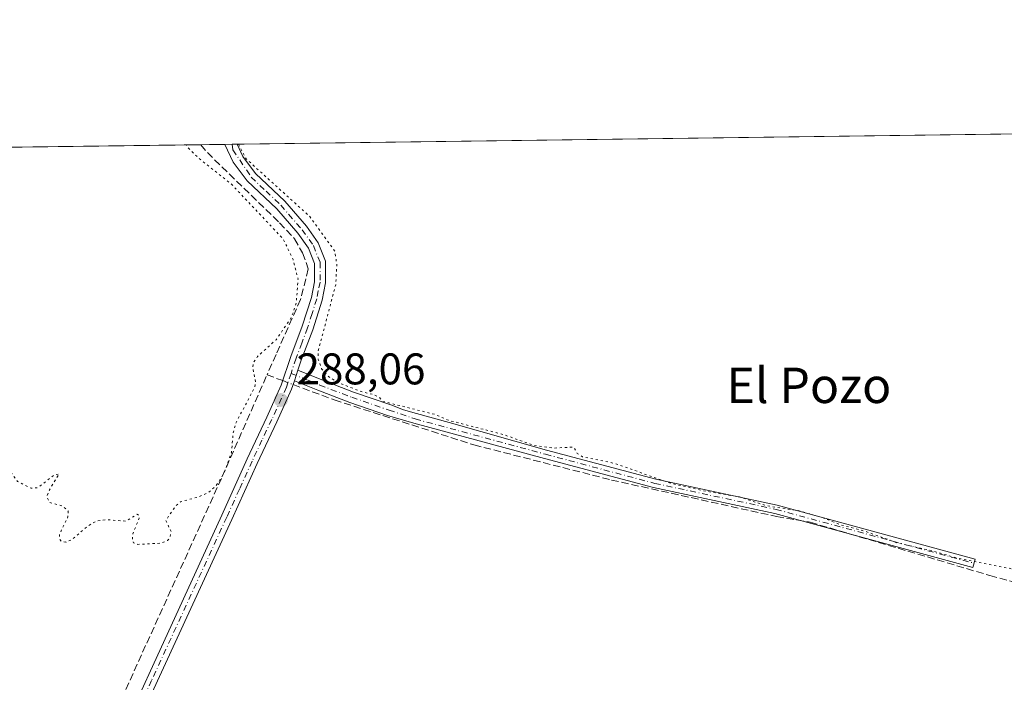
# Model space of a CAD drawing. Units: metres. Extents: x 591025 to 594491, y 4680470 to 4682804.
# Drawn here: x 592282 to 592505, y 4682654 to 4682804 of the extents above; entities that cross this region are included whole.
import ezdxf
from ezdxf.enums import TextEntityAlignment as Align

# ---------------------------------------------------------------- set-up
doc = ezdxf.new("R2010")
doc.units = ezdxf.units.M
doc.header["$MEASUREMENT"] = 0
for name, pattern in [('DGN Style 3', [2.307223458686699, 1.648016756204785, -0.6592067024819142]), ('DGN Style 4', [2.6384748266838614, 1.318413404963828, -0.6592067024819142, 0.001648016756204785, -0.6592067024819142]), ('DGN Style 5', [1.1536117293433497, 0.4944050268614355, -0.6592067024819142])]:
    doc.linetypes.add(name, pattern=pattern)
for name, color, linetype, lineweight in [('Camino Cxs', 7, 'Continuous', 0), ('Camino eje', 30, 'DGN Style 4', 13), ('Comarca CxS', 21, 'Continuous', 0), ('Comunidad Autónoma CxS', 142, 'Continuous', 0), ('Corriente artificial lineal', 4, 'DGN Style 3', 13), ('Corriente artificial lineal oculto', 135, 'DGN Style 4', 13), ('Cultivos herbáceos CxS', 92, 'Continuous', 0), ('Curva de nivel auxiliar depresión', 30, 'DGN Style 5', 0), ('Municipio CxS', 4, 'Continuous', 0), ('Núcleo urbano CxS', 7, 'Continuous', 0), ('Provincia CxS', 1, 'Continuous', 0), ('Punto de cota en terreno', 7, 'Continuous', 0), ('Rótulo de punto de cota en terreno', 7, 'Continuous', 0), ('Texto cartográfico', 7, 'Continuous', 0)]:
    doc.layers.add(name, color=color, linetype=linetype, lineweight=lineweight)
doc.styles.add('Style-Arial', font='txt')

# ---------------------------------------------------------------- blocks, each defined once
blk = doc.blocks.new('*U10')
at = {"layer": 'Cultivos herbáceos CxS', "color": 92, "linetype": 'Continuous', "lineweight": 0}
blk.add_polyline3d([(591515.4475999996, 4682765.025400001, 288.9279999999999), (592769.2882000003, 4682781.608100001, 290.2546000000002), (592763.4966000002, 4682771.467499999, 289.2964000000065), (592744.0060999999, 4682759.3961, 287.7330999999977), (592758.2758999999, 4682739.2476, 288.473800000007), (592794.2335000001, 4682698.2393, 288.2246000000014), (592806.2657000005, 4682699.816500001, 288.9214999999967), (592792.4956999999, 4682725.5065, 291.1855999999971), (592808.9493000006, 4682741.960100001, 292.0010000000038), (592825.4983000001, 4682754.153899999, 292.7087999999931)], dxfattribs=at)
blk = doc.blocks.new('5PATER')
at = {"layer": 'Núcleo urbano CxS', "linetype": 'Continuous', "lineweight": 0}
h = blk.add_hatch(color=51, dxfattribs=at)
edge = h.paths.add_edge_path()
edge.add_ellipse((0, 0), major_axis=(-0.1095731443231308, -0.1110710700762829), ratio=0.9994222409660322, start_angle=0, end_angle=360)

msp = doc.modelspace()

# ---------------------------------------------------------------- linework, layer by layer
at = {"layer": 'Camino Cxs', "color": 7, "linetype": 'Continuous', "lineweight": 0, "extrusion": (0.1230856613261743, 0.001614105440682194, 0.9923947373094664), "elevation": 80751.50821309959, "flags": 128}
msp.add_lwpolyline([(4674606.249425479, -648673.6369197756), (4674606.249425479, -648676.3957366829)], dxfattribs=at)
at = {"layer": 'Camino Cxs', "color": 7, "linetype": 'Continuous', "lineweight": 0, "extrusion": (0.01647190087351472, 0.04879800630695879, 0.9986728348473684), "elevation": 238552.4056584535, "flags": 128}
msp.add_lwpolyline([(936412.2711552363, -4620063.293077371), (936412.2711552362, -4620065.797781147)], dxfattribs=at)
msp.add_lwpolyline([(936412.2711552363, -4620063.293077371), (936412.2711552362, -4620065.797781147)], dxfattribs=at)
at = {"layer": 'Camino Cxs', "color": 7, "linetype": 'Continuous', "lineweight": 0}
for points in [[(592285.3701, 4682592.280099999, 290.050900000002), (592285.8901000004, 4682598.110099999, 289.5807999999961), (592287.0900999998, 4682602.2301, 289.3775000000023), (592293.7200999996, 4682618.090100001, 288.6046000000061), (592327.5701000001, 4682691.9801, 288.442200000005), (592333.3201000001, 4682704.6801, 288.3940000000002), (592337.7701000003, 4682714.130100001, 288.304999999993), (592341.0601000004, 4682721.370100001, 288.2740000000049), (592343.2100999998, 4682727.8301, 288.0662000000011), (592345.7901, 4682734.690099999, 287.9394999999931), (592347.8501000004, 4682741.1801, 288.0939000000071), (592348.5701000001, 4682744.7401, 288.0440999999992), (592348.5800999999, 4682748.860099999, 287.9977000000072), (592347.2001, 4682752.290100001, 287.991200000004), (592344.7600999996, 4682755.720100001, 287.8886000000057), (592340.0201000003, 4682761.1801, 287.8280999999988), (592333.3101000004, 4682767.5601, 287.8034000000043), (592330.1601, 4682771.780099999, 287.8938000000053), (592328.3119999999, 4682775.776000001, 288.0832999999984)], [(592293.7200999996, 4682618.090100001, 288.6046000000061), (592327.5701000001, 4682691.9801, 288.442200000005), (592333.3201000001, 4682704.6801, 288.3940000000002), (592337.7701000003, 4682714.130100001, 288.304999999993), (592341.0601000004, 4682721.370100001, 288.2740000000049), (592343.2100999998, 4682727.8301, 288.0662000000011), (592345.7901, 4682734.690099999, 287.9394999999931), (592347.8501000004, 4682741.1801, 288.0939000000071), (592348.5701000001, 4682744.7401, 288.0440999999992), (592348.5800999999, 4682748.860099999, 287.9977000000072), (592347.2001, 4682752.290100001, 287.991200000004), (592344.7600999996, 4682755.720100001, 287.8886000000057), (592340.0201000003, 4682761.1801, 287.8280999999988), (592333.3101000004, 4682767.5601, 287.8034000000043), (592330.1601, 4682771.780099999, 287.8938000000053), (592328.3119999999, 4682775.776000001, 288.0832999999984), (592331.0491000004, 4682775.812200001, 287.7437999999966), (592331.0500999996, 4682775.8101, 287.7437000000064), (592332.3201000001, 4682773.0701, 287.6717000000062), (592335.1901000004, 4682769.2301, 287.6935999999987), (592341.8201000001, 4682762.9101, 287.8068000000058), (592346.7200999996, 4682757.270099999, 287.894100000005), (592349.4101, 4682753.4901, 287.9048999999941), (592351.0800999999, 4682749.340100001, 287.9272999999957), (592351.0701000001, 4682744.4801, 287.9612000000052), (592350.2801000001, 4682740.550100001, 287.9533999999985), (592348.1501000002, 4682733.870100001, 287.9765999999945), (592345.5701000001, 4682726.9901, 287.9930000000023), (592344.8101000004, 4682724.710100001, 288.1131000000024), (592344.0100999996, 4682722.340100001, 288.2421000000031), (592343.3901000004, 4682720.450099999, 288.2692999999999), (592340.0401, 4682713.0801, 288.4716000000044), (592335.5800999999, 4682703.630100001, 288.6606999999931), (592329.8501000004, 4682690.950099999, 288.6983999999939), (592295.8400999998, 4682617.1601, 289.1744000000036)], [(592331.0495999996, 4682775.811899999, 287.7437000000064), (592332.3201000001, 4682773.0701, 287.6717000000062), (592335.1901000004, 4682769.2301, 287.6935999999987), (592341.8201000001, 4682762.9101, 287.8068000000058), (592346.7200999996, 4682757.270099999, 287.894100000005), (592349.4101, 4682753.4901, 287.9048999999941), (592351.0800999999, 4682749.340100001, 287.9272999999957), (592351.0701000001, 4682744.4801, 287.9612000000052), (592350.2801000001, 4682740.550100001, 287.9533999999985), (592348.1501000002, 4682733.870100001, 287.9765999999945), (592345.5701000001, 4682726.9901, 287.9930000000023), (592344.8101000004, 4682724.710100001, 288.1131000000024)], [(592344.8101000004, 4682724.710100001, 288.1131000000024), (592350.1901000004, 4682722.530099999, 287.8349000000017), (592357.4200999998, 4682719.780099999, 287.7244000000064), (592365.8000999996, 4682716.890100001, 287.6803000000073), (592368.6801000005, 4682715.770099999, 287.6996000000072), (592371.6551000001, 4682714.905099999, 287.732600000003), (592379.0324999997, 4682712.9101, 287.6968000000052), (592401.0701000001, 4682706.670100001, 287.6742999999988), (592425.7301000003, 4682700.090100001, 288.0089000000008), (592453.1700999998, 4682694.210100001, 287.7280000000028), (592497.9801000003, 4682682.0101, 287.6184999999969), (592497.4700999996, 4682680.120100001, 288.007500000007), (592452.7100999998, 4682692.3101, 287.7909999999974), (592425.2701000003, 4682698.190099999, 288.1444000000047), (592400.5601000004, 4682704.780099999, 287.8142999999982), (592371.0500999996, 4682712.7601, 287.8711999999941), (592365.0401, 4682714.5101, 287.8709999999992), (592356.5701000001, 4682717.4301, 287.8858000000037), (592349.2801000001, 4682720.200099999, 287.979800000001), (592344.0100999996, 4682722.340100001, 288.2421000000031)], [(592344.0100999996, 4682722.340100001, 288.2421000000031), (592343.3901000004, 4682720.450099999, 288.2692999999999), (592340.0401, 4682713.0801, 288.4716000000044), (592335.5800999999, 4682703.630100001, 288.6606999999931), (592329.8501000004, 4682690.950099999, 288.6983999999939), (592295.8400999998, 4682617.1601, 289.1744000000036), (592289.2801000001, 4682601.460100001, 289.8631000000024), (592288.1801000005, 4682597.6801, 289.8809999999939), (592287.9001000002, 4682594.600099999, 290.0653000000021)]]:
    msp.add_polyline3d(points, dxfattribs=at)
msp.add_polyline3d([(592344.0100999996, 4682722.340100001, 288.2421000000031), (592344.8101000004, 4682724.710100001, 288.1131000000024), (592350.1901000004, 4682722.530099999, 287.8349000000017), (592357.4200999998, 4682719.780099999, 287.7244000000064), (592365.8000999996, 4682716.890100001, 287.6803000000073), (592368.6801000005, 4682715.770099999, 287.6996000000072), (592371.6551000001, 4682714.905099999, 287.732600000003), (592379.0324999997, 4682712.9101, 287.6968000000052), (592401.0701000001, 4682706.670100001, 287.6742999999988), (592425.7301000003, 4682700.090100001, 288.0089000000008), (592453.1700999998, 4682694.210100001, 287.7280000000028), (592497.9801000003, 4682682.0101, 287.6184999999969), (592497.4700999996, 4682680.120100001, 288.007500000007), (592452.7100999998, 4682692.3101, 287.7909999999974), (592425.2701000003, 4682698.190099999, 288.1444000000047), (592400.5601000004, 4682704.780099999, 287.8142999999982), (592371.0500999996, 4682712.7601, 287.8711999999941), (592365.0401, 4682714.5101, 287.8709999999992), (592356.5701000001, 4682717.4301, 287.8858000000037), (592349.2801000001, 4682720.200099999, 287.979800000001)], close=True, dxfattribs=at)
at = {"layer": 'Camino eje', "color": 30, "linetype": 'DGN Style 4', "lineweight": 13}
for points in [[(592329.9238, 4682775.797300001, 287.8834999999963), (592330.1261, 4682774.5471, 287.8842000000004), (592334.2500999998, 4682768.395099999, 287.7529000000068), (592337.6051000003, 4682765.2051, 287.7918000000063), (592340.9200999998, 4682762.045100001, 287.8364000000001), (592345.7401000002, 4682756.495100001, 287.9032000000007), (592348.3051000005, 4682752.890100001, 287.9680999999982), (592349.8300999999, 4682749.100099999, 287.9636000000028), (592349.8201000001, 4682744.610099999, 288.0034000000014), (592349.4250999996, 4682742.645099999, 288.0339999999997), (592349.0651000004, 4682740.8651, 288.0259999999981), (592348.0000999998, 4682737.5251, 288.0531999999948), (592346.9700999996, 4682734.280099999, 288.0043000000005), (592345.6801000005, 4682730.840100001, 287.9584999999934), (592344.3901000004, 4682727.4101, 288.0302999999985), (592343.2511, 4682723.995100001, 288.223800000007)], [(592343.2511, 4682723.995100001, 288.223800000007), (592342.5351, 4682721.8551, 288.3228999999992), (592342.2251000004, 4682720.9101, 288.3099999999977), (592338.9051000001, 4682713.6051, 288.3742000000057), (592336.6750999996, 4682708.880100001, 288.3874999999971), (592334.4501, 4682704.155099999, 288.522100000002), (592331.5751, 4682697.8051, 288.3776999999973), (592328.7100999998, 4682691.465100001, 288.5543000000035), (592311.7050999999, 4682654.5701, 288.3353000000061), (592294.7801000001, 4682617.6251, 288.8923999999971), (592288.1851000004, 4682601.845100001, 289.6122000000032), (592287.0351, 4682597.895099999, 289.7587000000058), (592286.8951000003, 4682596.3551, 289.8579000000027), (592286.4517000001, 4682591.397100001, 290.155899999998)], [(592343.2511, 4682723.995100001, 288.223800000007), (592347.1001000004, 4682722.4351, 288.0638999999938), (592349.7351000002, 4682721.3651, 287.9131999999955), (592356.9951, 4682718.6051, 287.8027000000002), (592365.4200999998, 4682715.700099999, 287.7750999999989), (592371.3051000005, 4682713.7051, 287.809699999998), (592400.8151000004, 4682705.725099999, 287.7446000000054), (592425.5000999998, 4682699.140100001, 288.0751000000019), (592452.9401000004, 4682693.2601, 287.7606999999989), (592497.7251000004, 4682681.065099999, 287.8133999999991)]]:
    msp.add_polyline3d(points, dxfattribs=at)
at = {"layer": 'Comarca CxS', "color": 21, "linetype": 'Continuous', "lineweight": 0, "flags": 128}
msp.add_lwpolyline([(591066.3919970909, 4682759.086435), (594460.0900007029, 4682803.969983161)], dxfattribs=at)
at = {"layer": 'Comunidad Autónoma CxS', "color": 142, "linetype": 'Continuous', "lineweight": 0, "flags": 128}
msp.add_lwpolyline([(591066.3919970909, 4682759.086435), (594460.0900007029, 4682803.969983161)], dxfattribs=at)
at = {"layer": 'Corriente artificial lineal', "color": 4, "linetype": 'DGN Style 3', "lineweight": 13, "extrusion": (-0.09417184811076558, 0.03530055139292257, 0.9949299141621779), "elevation": 109807.3379711125, "flags": 128}
msp.add_lwpolyline([(-4592695.404226253, -1083446.652238782), (-4592695.404226253, -1083442.832040692)], dxfattribs=at)
at = {"layer": 'Corriente artificial lineal', "color": 4, "linetype": 'DGN Style 3', "lineweight": 13}
for points in [[(592343.7287, 4682721.482200001, 288.0945000000065), (592353.0384000001, 4682717.9923, 287.8534000000073), (592384.6297000004, 4682707.8323, 287.7860999999975), (592415.7448000005, 4682699.8947, 287.6970000000001), (592453.0510999998, 4682691.639699999, 287.6245999999956), (592460.6710999999, 4682690.369700001, 287.5537999999942), (592501.3112000005, 4682678.3047, 287.5666999999958), (592545.2850000003, 4682666.080900001, 287.6974000000046), (592550.2062999997, 4682665.445900001, 287.8332999999984), (592559.4138000002, 4682665.1284, 287.914300000004), (592599.1014, 4682653.380899999, 288.2548999999999), (592607.8326000003, 4682651.793400001, 288.1665999999968), (592632.4389000004, 4682661.6359, 288.1410000000033), (592658.9501999998, 4682677.193399999, 288.4575999999943), (592663.8715000004, 4682682.114700001, 288.0997000000062), (592669.7452999996, 4682692.5922, 287.7884999999951), (592686.0965, 4682743.868600001, 287.6245000000054), (592697.1238000002, 4682780.653700001, 287.7149000000064)], [(592322.8855999997, 4682775.7042, 287.7560999999987), (592324.3300999999, 4682773.9301, 287.6760000000068), (592340.6300999997, 4682758.050100001, 287.6584000000003), (592344.0701000001, 4682754.4101, 287.6647999999986), (592345.8601000002, 4682751.2401, 287.7075000000041), (592347.1601, 4682747.620100001, 287.6956999999966), (592345.4183999998, 4682740.693600001, 287.5813999999955), (592339.8620999996, 4682728.311100001, 287.6184000000067), (592337.8302999996, 4682723.693299999, 287.6159999999945)], [(592268.9899000004, 4682584.291400001, 288.2896000000038), (592281.0414000005, 4682597.3661, 288.571299999996), (592286.5976, 4682606.229599999, 288.5255999999936), (592300.1678999999, 4682639.929400001, 287.8787000000011), (592327.7001, 4682700.670100001, 287.5495999999985), (592337.8302999996, 4682723.693299999, 287.6159999999945)]]:
    msp.add_polyline3d(points, dxfattribs=at)
at = {"layer": 'Corriente artificial lineal oculto', "color": 135, "linetype": 'DGN Style 4', "lineweight": 13, "extrusion": (-0.03531740202711157, 0.01323987414626693, 0.9992884402646948), "elevation": 41366.49098516617, "flags": 128}
msp.add_lwpolyline([(-4592666.794126219, -1088327.905241592), (-4592666.794126219, -1088325.405078827)], dxfattribs=at)
at = {"layer": 'Cultivos herbáceos CxS', "color": 92, "linetype": 'Continuous', "lineweight": 0, "extrusion": (0.000675923142423602, 8.939536139556803e-06, 0.999999771523969), "elevation": 729.881142285483, "flags": 128}
msp.add_lwpolyline([(592330.7198615368, 4682775.805762315), (592680.6984415128, 4682780.434462315)], dxfattribs=at)
at = {"layer": 'Cultivos herbáceos CxS', "color": 92, "linetype": 'Continuous', "lineweight": 0, "extrusion": (0.0002899543953675843, 3.834801198569102e-06, 0.9999999579558707), "elevation": 477.4602259117923, "flags": 128}
msp.add_lwpolyline([(592091.7467547943, 4682772.646803469), (592322.777164509, 4682775.702303468)], dxfattribs=at)
at = {"layer": 'Cultivos herbáceos CxS', "color": 92, "linetype": 'Continuous', "lineweight": 0, "extrusion": (-0.008751472712000153, -0.000115793927466775, 0.9999616984250634), "elevation": -5438.189480882001, "flags": 128}
msp.add_lwpolyline([(592302.7208611377, 4682775.105784553), (592308.1475690256, 4682775.177584554)], dxfattribs=at)
at = {"layer": 'Cultivos herbáceos CxS', "color": 92, "linetype": 'Continuous', "lineweight": 0, "extrusion": (0.05623554867779496, 0.0007431549471782113, 0.9984172528485433), "elevation": 37077.28368677041, "flags": 128}
msp.add_lwpolyline([(4674539.977811711, -653102.7103435243), (4674539.97781171, -653104.3248395975)], dxfattribs=at)
at = {"layer": 'Cultivos herbáceos CxS', "color": 92, "linetype": 'Continuous', "lineweight": 0, "extrusion": (0.05648175095408072, 0.0007475378687727952, 0.9984033518554993), "elevation": 37243.63690199266, "flags": 128}
msp.add_lwpolyline([(4674526.899360008, -653188.4620227849), (4674526.899360008, -653189.5897219199)], dxfattribs=at)
at = {"layer": 'Curva de nivel auxiliar depresión', "color": 30, "linetype": 'DGN Style 5', "lineweight": 0, "elevation": 287.5, "flags": 128}
for points in [[(592331.398, 4682775.8168), (592333.0999999996, 4682772.5101), (592338.0300000003, 4682768.040100001), (592338.9299999997, 4682767.2301), (592347.5, 4682759.470100001), (592353.1500000004, 4682751.6501), (592353.6200000001, 4682748.5801), (592353.3600000005, 4682744.050100001), (592349.3499999996, 4682728.9001), (592349.4199999999, 4682727.1501), (592350.1799999997, 4682725.030099999), (592351.7000000002, 4682723.300100001), (592353.7100000001, 4682721.9901), (592358.8300000001, 4682719.9901), (592362.1299999999, 4682719.130100001), (592363.1699999999, 4682718.590100001), (592364.0099999999, 4682717.670100001), (592375.7800000003, 4682714.7401), (592378.8300000001, 4682713.4101), (592391.29, 4682710.1801), (592398.2999999998, 4682707.690099999), (592402.8099999996, 4682707.130100001), (592406.9199999999, 4682707.350099999), (592407.3700000001, 4682707.0801), (592408, 4682705.880100001), (592409.1600000003, 4682705.170100001), (592416.5800000001, 4682703.630100001), (592428.8600000005, 4682699.2301), (592437.0099999999, 4682697.370100001), (592444.7000000002, 4682696.0601), (592450.7300000004, 4682694.090100001), (592457.9299999997, 4682692.9801), (592463.4400000004, 4682691.420100001), (592467.6699999999, 4682689.720100001), (592473.0300000003, 4682688.340100001), (592480.4699999997, 4682685.640100001), (592488.4800000004, 4682683.840100001), (592493.7999999998, 4682682.2601), (592505.9699999997, 4682679.870100001), (592511.9699999997, 4682678.100099999), (592516.5, 4682675.700099999), (592521.9900000002, 4682673.780099999), (592529.1399999997, 4682673.4101), (592538.0800000001, 4682670.1801), (592546.7100000001, 4682668.0701), (592551.9100000003, 4682667.9301), (592557.8499999996, 4682668.850099999), (592569.5199999996, 4682664.860099999), (592573.3099999996, 4682665.130100001), (592576.1500000004, 4682664.5101), (592579.9199999999, 4682664.8301), (592582.2100000001, 4682664.5101), (592583.7300000004, 4682663.8301), (592587.2300000004, 4682660.7401), (592590.8600000005, 4682659.8101), (592598.5700000003, 4682656.600099999), (592600.6299999999, 4682656.050100001), (592606.0499999998, 4682655.890100001), (592610.0499999998, 4682655.350099999), (592614.5899999999, 4682656.0001), (592621.5800000001, 4682659.140100001), (592625.8099999996, 4682661.5001), (592627.6500000004, 4682663.350099999), (592629.9900000002, 4682667.040100001), (592631.8499999996, 4682668.470100001), (592634.0099999999, 4682668.770099999), (592637.29, 4682667.960100001), (592639.8499999996, 4682667.9001), (592643.5499999998, 4682669.0101), (592646.4400000004, 4682670.4801), (592653.2999999998, 4682675.870100001), (592654.0199999996, 4682677.370100001), (592654.9400000004, 4682682.090100001), (592656.3399999999, 4682684.630100001), (592658.2999999998, 4682686.020099999), (592663.2599999999, 4682687.700099999), (592664.9299999997, 4682688.5601), (592667.4900000002, 4682691.120100001), (592669.3300000001, 4682694.300100001), (592677.9000000004, 4682718.860099999), (592678.4600000001, 4682721.950099999), (592678.5700000003, 4682725.870100001), (592679.6500000004, 4682729.0601), (592679.6100000005, 4682732.6801), (592680.5599999996, 4682734.440099999), (592683.8200000003, 4682737.850099999), (592685.1699999999, 4682740.540100001), (592694.6799999997, 4682772.120100001), (592694.7999999998, 4682772.7601), (592695.4000000004, 4682776.100099999), (592694.7300000004, 4682778.1801), (592693.5, 4682779.140100001), (592688.7373000003, 4682780.5429)], [(592249.0330999997, 4682774.727499999), (592247.6200000001, 4682771.5101), (592244.6200000001, 4682766.2301), (592243.8700000001, 4682763.9001), (592243.6399999997, 4682759.470100001), (592243.04, 4682756.270099999), (592239.0499999998, 4682752.1501), (592236.8700000001, 4682748.690099999), (592235.4699999997, 4682745.6601), (592235.2199999997, 4682743.5601), (592235.8200000003, 4682742.130100001), (592237.2400000002, 4682741.100099999), (592241.8899999997, 4682739.090100001), (592242.8399999999, 4682737.9801), (592242.1299999999, 4682736.890100001), (592239.4600000001, 4682735.880100001), (592238.25, 4682734.9901), (592235.2199999997, 4682729.710100001), (592234.5199999996, 4682727.300100001), (592234.6699999999, 4682723.720100001), (592234.1799999997, 4682720.0701), (592234.6799999997, 4682719.6601), (592235.9000000004, 4682719.540100001), (592240.2100000001, 4682720.940099999), (592241.54, 4682720.890100001), (592242.9199999999, 4682719.360099999), (592241.7000000002, 4682715.420100001), (592241.8399999999, 4682714.0101), (592242.2999999998, 4682713.1501), (592243.79, 4682711.630100001), (592247.2999999998, 4682711.3201), (592249.3499999996, 4682710.4801), (592249.8700000001, 4682709.690099999), (592250.04, 4682708.0001), (592255.3399999999, 4682709.7601), (592257.6100000005, 4682711.370100001), (592258.0300000003, 4682711.090100001), (592258.0099999999, 4682708.420100001), (592258.6399999997, 4682708.0101), (592259.7199999997, 4682708.550100001), (592262.0099999999, 4682710.880100001), (592262.9500000002, 4682711.300100001), (592264.54, 4682711.300100001), (592266.5199999996, 4682710.540100001), (592267.2100000001, 4682709.720100001), (592267.4100000003, 4682708.720100001), (592265.9500000002, 4682704.870100001), (592265.8499999996, 4682703.4901), (592266.4500000002, 4682702.7601), (592267.8600000005, 4682702.1801), (592268.0499999998, 4682701.6601), (592266.7999999998, 4682699.800100001), (592265.1100000005, 4682698.5801), (592263.9800000004, 4682698.4801), (592260.8399999999, 4682700.9801), (592259.4800000004, 4682701.4901), (592256.7800000003, 4682700.9901), (592255.54, 4682699.870100001), (592255.9800000004, 4682698.720100001), (592258.6600000003, 4682697.100099999), (592262.4000000004, 4682694.0701), (592263.7199999997, 4682694.0101), (592266.25, 4682695.170100001), (592269.0899999999, 4682695.4301), (592270.3399999999, 4682695.870100001), (592271.6100000005, 4682696.890100001), (592272.8300000001, 4682698.620100001), (592273.4500000002, 4682702.170100001), (592275.1900000004, 4682703.280099999), (592277.3600000005, 4682703.710100001), (592279.0300000003, 4682702.7601), (592281.4100000003, 4682699.5801), (592284.4500000002, 4682698.030099999), (592285.9900000002, 4682698.170100001), (592289.6500000004, 4682701.0601), (592290.7999999998, 4682701.290100001), (592288.5300000003, 4682697.550100001), (592288.0199999996, 4682696.110099999), (592288.6399999997, 4682694.840100001), (592291.6100000005, 4682694.0001), (592292.8200000003, 4682692.850099999), (592292.8099999996, 4682691.610099999), (592290.9199999999, 4682687.700099999), (592290.9199999999, 4682686.450099999), (592291.5099999999, 4682685.920100001), (592292.2999999998, 4682685.880100001), (592293.6600000003, 4682686.390100001), (592297.1100000005, 4682689.380100001), (592299.1299999999, 4682690.5701), (592301.3600000005, 4682690.9301), (592305.9299999997, 4682690.590100001), (592308.4400000004, 4682692.140100001), (592308.8600000005, 4682691.880100001), (592308.9100000003, 4682691.2501), (592307.4500000002, 4682687.710100001), (592307.3499999996, 4682686.3301), (592307.6200000001, 4682685.6601), (592308.6399999997, 4682685.340100001), (592313.8099999996, 4682685.600099999), (592315.3399999999, 4682686.190099999), (592315.8799999999, 4682686.9101), (592316.1600000003, 4682688.210100001), (592314.9299999997, 4682690.780099999), (592317.2199999997, 4682694.0801), (592318.2699999996, 4682694.9901), (592322.4100000003, 4682696.0801), (592324.6799999997, 4682697.140100001), (592326.3099999996, 4682698.600099999), (592328.1200000001, 4682701.5001), (592329.7699999996, 4682706.030099999), (592330.1399999997, 4682710.380100001), (592330.7800000003, 4682712.7601), (592335.0099999999, 4682720.860099999), (592335.2300000004, 4682722.0101), (592334.5700000003, 4682725.360099999), (592334.7199999997, 4682726.4001), (592335.6900000004, 4682727.8301), (592339.8799999999, 4682731.620100001), (592343.3799999999, 4682736.720100001), (592344.4400000004, 4682739.890100001), (592344.8399999999, 4682745.300100001), (592343.7300000004, 4682749.7401), (592341.4500000002, 4682754.4301), (592329.6900000004, 4682766.860099999), (592328.3600000005, 4682767.920100001), (592322.25, 4682772.7601), (592319.9699999997, 4682775.020099999), (592319.5499999998, 4682775.6601)]]:
    msp.add_lwpolyline(points, dxfattribs=at)
at = {"layer": 'Municipio CxS', "color": 4, "linetype": 'Continuous', "lineweight": 0, "flags": 128}
msp.add_lwpolyline([(591066.3919970909, 4682759.086435), (594460.0900007029, 4682803.969983161)], dxfattribs=at)
at = {"layer": 'Provincia CxS', "color": 1, "linetype": 'Continuous', "lineweight": 0, "flags": 128}
msp.add_lwpolyline([(591066.3919970909, 4682759.086435), (594460.0900007029, 4682803.969983161)], dxfattribs=at)

# ---------------------------------------------------------------- block references
at = {"layer": 'Cultivos herbáceos CxS', "color": 92, "linetype": 'Continuous', "lineweight": 0}
msp.add_blockref('*U10', (0, 0), dxfattribs=at)
at = {"layer": 'Punto de cota en terreno', "color": 7, "linetype": 'Continuous', "lineweight": 0, "xscale": 10, "yscale": 10, "zscale": 10}
msp.add_blockref('5PATER', (592340.9699999997, 4682717.99, 288.0599999999977), dxfattribs=at)

# ---------------------------------------------------------------- texts
at = {"layer": 'Rótulo de punto de cota en terreno', "color": 7, "linetype": 'Continuous', "lineweight": 0, "style": 'Style-Arial'}
msp.add_text('288,06', height=7.000000000000002, dxfattribs=at).set_placement((592344.4978, 4682721.5178))
at = {"layer": 'Texto cartográfico', "color": 7, "linetype": 'Continuous', "lineweight": 0, "style": 'Style-Arial'}
msp.add_text('El Pozo', height=8, dxfattribs=at).set_placement((592460.3782963413, 4682721.300150001), align=Align.MIDDLE_CENTER)

doc.saveas('drawing.dxf')
